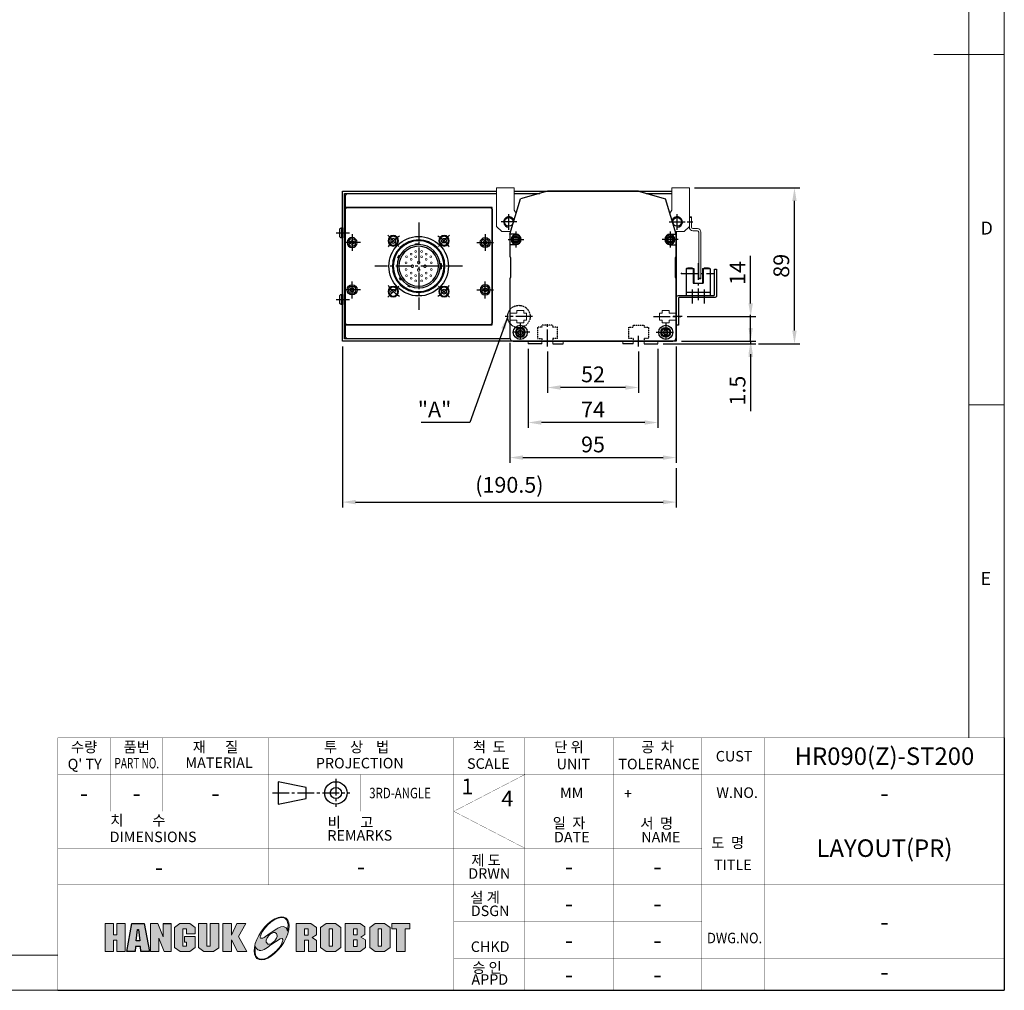
# Model space of a CAD drawing. Units: millimetres. Extents: x 10 to 4910, y 10 to 1638.
# Drawn here: x 4348 to 4910, y 10 to 564 of the extents above; entities that cross this region are included whole.
import ezdxf
from ezdxf.enums import TextEntityAlignment as Align

# ---------------------------------------------------------------- set-up
doc = ezdxf.new("R2010")
doc.units = ezdxf.units.MM
doc.header["$LTSCALE"] = 0.5
doc.header["$PDSIZE"] = -1
for name, pattern in [('CENTER2', [28.575, 19.05, -3.175, 3.175, -3.175]), ('HIDDEN', [0.375, 0.25, -0.125]), ('PHANTOM', [2.5, 1.25, -0.25, 0.25, -0.25, 0.25, -0.25])]:
    doc.linetypes.add(name, pattern=pattern)
for name, color, linetype in [('1', 3, 'CENTER2'), ('2', 5, 'HIDDEN'), ('3', 6, 'PHANTOM'), ('Layer 1', 7, 'Continuous'), ('RD', 1, 'Continuous'), ('표제란', 4, 'Continuous')]:
    doc.layers.add(name, color=color, linetype=linetype)
doc.styles.get("Standard").update_dxf_attribs({"font": 'romans.shx', "bigfont": 'whgtxt.shx'})
doc.dimstyles.new('A3', dxfattribs={"dimscale": 3, "dimtxt": 3, "dimasz": 2.5, "dimexe": 1, "dimexo": 1, "dimgap": 1, "dimtad": 1, "dimdec": 4, "dimdsep": 46, "dimtxsty": 'Standard', "dimcen": 0, "dimclrd": 4, "dimclre": 4, "dimclrt": 254, "dimazin": 2, "dimtfac": 1, "dimtdec": 4, "dimtmove": 0, "dimatfit": 3, "dimfxl": 1, "dimtolj": 1, "dimarcsym": 0})

# ---------------------------------------------------------------- blocks, each defined once
blk = doc.blocks.new('표제란2')
at = {"linetype": 'Continuous', "lineweight": 0}
for p, q in [((410, 20), (410, 297)), ((10, 20), (410, 20))]:
    blk.add_line(p, q, dxfattribs=at)
at = {"layer": '표제란', "linetype": 'Continuous', "lineweight": 0}
for p, q in [((405, 292), (405, 56)), ((410, 153.5), (400, 153.5)), ((405, 103.5), (410, 103.5)), ((15, 25), (275, 25))]:
    blk.add_line(p, q, dxfattribs=at)
at = {"layer": '표제란', "linetype": 'Continuous', "lineweight": 0, "attachment_point": 1}
for s, insert, char_height in [('D', (406.67, 129.67), 1.85), ('{\\fArial|b0|i0|c0|p32;E}', (406.67, 79.67), 1.8521)]:
    blk.add_mtext(s, dxfattribs=dict(at, insert=insert, char_height=char_height))
blk = doc.blocks.new('block 8')
at = {"layer": 'Layer 1', "lineweight": 0}
for points in [[(353.37, 441.04), (356.89, 443.2), (356.89, 449.37), (352.29, 452.74), (340.16, 452.74), (340.16, 429.35), (347.09, 429.35), (347.09, 438.78), (350.16, 438.78), (350.16, 429.35), (356.92, 429.35), (356.92, 438.64), (353.37, 441.04)], [(350.14, 443.06), (347.07, 443.06), (347.07, 448.29), (350.14, 448.29), (350.14, 443.06)]]:
    blk.add_lwpolyline(points, dxfattribs=at)
blk = doc.blocks.new('FGH3Y3')
h = blk.add_hatch(color=253)
edge = h.paths.add_edge_path(flags=16)
edge.add_spline(control_points=[(244.47, 15.5), (244.31, 14.64), (243.23, 13.77), (243.23, 13.77), (242.12, 12.71), (241.29, 12.86), (241.29, 12.86), (240.71, 12.89), (240.53, 13.48), (240.53, 13.48), (240.39, 13.92), (240.53, 14.7), (240.53, 14.7), (240.61, 14.21), (241.12, 14.14), (241.12, 14.14), (241.55, 13.97), (242.63, 14.85), (242.63, 14.85), (242.63, 14.85), (244.12, 15.82), (244.12, 15.82), (244.69, 16.01), (244.47, 15.5), (244.47, 15.5)], knot_values=[0, 0, 0, 0, 1, 1, 1, 2, 2, 2, 3, 3, 3, 4, 4, 4, 5, 5, 5, 6, 6, 6, 7, 7, 7, 8, 8, 8, 8], degree=3, periodic=0)
edge = h.paths.add_edge_path()
edge.add_spline(control_points=[(244.66, 19), (243.69, 19.27), (241.99, 18.08), (241, 16.32), (240.1, 14.71), (240.08, 13.06), (241.06, 12.79), (242.03, 12.52), (243.59, 13.61), (244.66, 15.31), (245.74, 17.02), (245.64, 18.73), (244.66, 19)], knot_values=[0, 0, 0, 0, 1, 1, 1, 2, 2, 2, 3, 3, 3, 4, 4, 4, 4], degree=3, periodic=0)
edge = h.paths.add_edge_path(flags=16)
edge.add_spline(control_points=[(245.15, 17.06), (245.16, 17.23), (244.99, 17.41), (244.99, 17.41), (244.52, 17.86), (243.77, 17.38), (243.77, 17.38), (243.63, 17.28), (241.68, 15.96), (241.68, 15.96), (241.68, 15.96), (241.18, 15.76), (241.2, 16.05), (241.2, 16.05), (241.33, 16.92), (242.36, 17.89), (242.36, 17.89), (243.51, 18.96), (244.32, 18.94), (244.32, 18.94), (245.24, 18.99), (245.26, 17.93), (245.26, 17.93), (245.27, 17.09), (245.19, 16.97), (245.19, 16.97), (245.13, 16.89), (245.15, 17.06)], knot_values=[0, 0, 0, 0, 1, 1, 1, 2, 2, 2, 3, 3, 3, 4, 4, 4, 5, 5, 5, 6, 6, 6, 7, 7, 7, 8, 8, 8, 9, 9, 9, 9], degree=3, periodic=0)
edge = h.paths.add_edge_path(flags=16)
edge.add_spline(control_points=[(242.2, 15.95), (242.2, 15.95), (242.44, 16.47), (243.05, 16.72), (243.05, 16.72), (243.65, 16.93), (243.67, 16.28), (243.67, 16.28), (243.72, 15.64), (242.85, 15.14), (242.85, 15.14), (242.29, 14.82), (242.12, 15.28), (242.12, 15.28), (241.96, 15.47), (242.2, 15.95)], knot_values=[0, 0, 0, 0, 1, 1, 1, 2, 2, 2, 3, 3, 3, 4, 4, 4, 5, 5, 5, 5], degree=3, periodic=0)
h = blk.add_hatch(color=142)
h.paths.add_polyline_path([(219.84, 15.62), (220.36, 15.62), (220.36, 13.98), (221.57, 13.98), (221.57, 18.06), (220.36, 18.06), (220.36, 16.42), (219.85, 16.42), (219.85, 18.06), (218.63, 18.06), (218.63, 13.98), (219.84, 13.98)])
h.paths.add_polyline_path([(221.77, 13.98), (222.99, 13.98), (223.07, 14.72), (223.78, 14.72), (223.85, 14), (225.07, 14), (224.31, 18.06), (222.52, 18.06)])
h.paths.add_polyline_path([(223.16, 15.52), (223.35, 17.2), (223.47, 17.2), (223.7, 15.52)], flags=16)
h.paths.add_polyline_path([(226.44, 15.91), (227.21, 13.99), (228.25, 13.99), (228.25, 18.06), (227.08, 18.06), (227.08, 16.1), (226.31, 18.06), (225.26, 18.07), (225.26, 13.98), (226.44, 13.98)])
h.paths.add_polyline_path([(229.94, 17.27), (230.49, 17.27), (230.49, 16.54), (231.74, 16.54), (231.74, 17.47), (230.95, 18.06), (229.51, 18.06), (228.73, 17.48), (228.73, 14.54), (229.55, 13.98), (230.94, 13.98), (231.75, 14.56), (231.75, 16.15), (230.18, 16.15), (230.18, 15.33), (230.48, 15.33), (230.48, 14.77), (229.94, 14.77)])
h.paths.add_polyline_path([(233.44, 18.06), (232.22, 18.06), (232.22, 14.57), (233, 13.98), (234.43, 13.98), (235.17, 14.53), (235.17, 18.06), (233.94, 18.06), (233.94, 14.76), (233.44, 14.76)])
h.paths.add_polyline_path([(235.79, 13.98), (237.01, 13.98), (237.01, 15.68), (237.9, 13.98), (239.26, 13.98), (238.04, 16.15), (239.11, 18.06), (237.8, 18.06), (237.01, 16.37), (237.01, 18.06), (235.79, 18.06)])
h = blk.add_hatch(color=232)
h.paths.add_polyline_path([(247.68, 15.62), (248.22, 15.62), (248.22, 13.97), (249.4, 13.97), (249.4, 15.59), (248.78, 16.02), (249.39, 16.39), (249.39, 17.47), (248.59, 18.06), (246.47, 18.06), (246.47, 13.97), (247.68, 13.97)])
h.paths.add_polyline_path([(247.67, 16.37), (247.67, 17.28), (248.21, 17.28), (248.21, 16.37)], flags=16)
h.paths.add_polyline_path([(250.01, 14.56), (250.79, 13.97), (252.16, 13.97), (252.97, 14.58), (252.97, 17.48), (252.15, 18.06), (250.79, 18.06), (250.01, 17.49)])
h.paths.add_polyline_path([(251.23, 17.28), (251.74, 17.28), (251.74, 14.75), (251.23, 14.75)], flags=16)
h.paths.add_polyline_path([(253.57, 13.97), (255.75, 13.97), (256.53, 14.55), (256.53, 15.67), (255.85, 16.08), (256.42, 16.46), (256.42, 17.55), (255.75, 18.06), (253.57, 18.06)])
h.paths.add_polyline_path([(254.81, 17.28), (255.32, 17.28), (255.32, 16.41), (254.81, 16.41)], flags=16)
h.paths.add_polyline_path([(254.81, 15.67), (255.32, 15.67), (255.32, 14.73), (254.81, 14.73)], flags=16)
h.paths.add_polyline_path([(257.94, 18.06), (257.15, 17.46), (257.15, 14.57), (257.94, 13.97), (259.29, 13.97), (260.13, 14.57), (260.13, 17.46), (259.29, 18.06)])
h.paths.add_polyline_path([(258.39, 17.28), (258.89, 17.28), (258.89, 14.76), (258.39, 14.76)], flags=16)
h.paths.add_polyline_path([(260.38, 18.06), (260.38, 17.29), (261.07, 17.29), (261.07, 13.97), (262.31, 13.97), (262.31, 17.29), (262.98, 17.29), (262.98, 18.06)])
for p, q in [((221.77, 13.98), (222.52, 18.06)), ((222.52, 18.06), (224.31, 18.06)), ((224.31, 18.06), (225.07, 14)), ((227.08, 18.06), (228.25, 18.06)), ((223.16, 15.52), (223.35, 17.2)), ((223.35, 17.2), (223.47, 17.2)), ((223.47, 17.2), (223.7, 15.52)), ((223.07, 14.72), (222.99, 13.98)), ((223.78, 14.72), (223.07, 14.72)), ((223.7, 15.52), (223.16, 15.52)), ((223.85, 14), (223.78, 14.72)), ((222.99, 13.98), (221.77, 13.98)), ((225.07, 14), (223.85, 14))]:
    blk.add_line(p, q)
at = {"layer": 'Layer 1', "lineweight": 0}
for p, q in [((250.79, 18.06), (250.01, 17.49)), ((250.01, 17.49), (250.01, 14.56)), ((252.15, 18.06), (250.79, 18.06)), ((251.23, 17.28), (251.74, 17.28)), ((251.23, 14.75), (251.23, 17.28)), ((251.74, 17.28), (251.74, 14.75)), ((252.97, 17.48), (252.15, 18.06)), ((252.97, 14.58), (252.97, 17.48)), ((248.22, 15.62), (248.22, 15.62)), ((248.22, 15.62), (248.22, 15.62)), ((250.01, 14.56), (250.79, 13.97)), ((251.74, 14.75), (251.23, 14.75)), ((252.16, 13.97), (252.97, 14.58)), ((250.79, 13.97), (252.16, 13.97))]:
    blk.add_line(p, q, dxfattribs=at)
for points in [[(218.63, 18.06), (218.63, 13.98), (219.84, 13.98), (219.84, 15.62), (220.36, 15.62), (220.36, 13.98), (221.57, 13.98), (221.57, 18.06), (220.36, 18.06), (220.36, 16.42), (219.85, 16.42), (219.85, 18.06), (218.63, 18.06)], [(227.08, 18.06), (227.08, 16.1), (226.31, 18.06), (225.26, 18.07), (225.26, 13.98), (226.44, 13.98), (226.44, 15.91), (227.21, 13.99), (228.25, 13.99), (228.25, 18.06)], [(229.51, 18.06), (228.73, 17.48), (228.73, 14.54), (229.55, 13.98), (230.94, 13.98), (231.75, 14.56), (231.75, 16.15), (230.18, 16.15), (230.18, 15.33), (230.48, 15.33), (230.48, 14.77), (229.94, 14.77), (229.94, 17.27), (230.49, 17.27), (230.49, 16.54), (231.74, 16.54), (231.74, 17.47), (230.95, 18.06), (229.51, 18.06)], [(232.22, 18.06), (232.22, 14.57), (233, 13.98), (234.43, 13.98), (235.17, 14.53), (235.17, 18.06), (233.94, 18.06), (233.94, 14.76), (233.44, 14.76), (233.44, 18.06), (232.22, 18.06)], [(235.79, 18.06), (235.79, 13.98), (237.01, 13.98), (237.01, 15.68), (237.9, 13.98), (239.26, 13.98), (238.04, 16.15), (239.11, 18.06), (237.8, 18.06), (237.01, 16.37), (237.01, 18.06), (235.79, 18.06)], [(255.85, 16.08), (256.42, 16.46), (256.42, 17.55), (255.75, 18.06), (253.57, 18.06), (253.57, 13.97), (255.75, 13.97), (256.53, 14.55), (256.53, 15.67), (255.85, 16.08)], [(254.81, 17.28), (255.32, 17.28), (255.32, 16.41), (254.81, 16.41), (254.81, 17.28)], [(259.29, 18.06), (257.94, 18.06), (257.15, 17.46), (257.15, 14.57), (257.94, 13.97), (259.29, 13.97), (260.13, 14.57), (260.13, 17.46), (259.29, 18.06)], [(258.89, 14.76), (258.39, 14.76), (258.39, 17.28), (258.89, 17.28), (258.89, 14.76)], [(262.98, 18.06), (262.98, 17.29), (262.31, 17.29), (262.31, 13.97), (261.07, 13.97), (261.07, 17.29), (260.38, 17.29), (260.38, 18.06), (262.98, 18.06)], [(255.32, 14.73), (254.81, 14.73), (254.81, 15.67), (255.32, 15.67), (255.32, 14.73)]]:
    blk.add_lwpolyline(points, dxfattribs=at)
for points, knots in [([(244.66, 19), (243.69, 19.27), (241.99, 18.08), (241, 16.32), (240.1, 14.71), (240.08, 13.06), (241.06, 12.79), (242.03, 12.52), (243.59, 13.61), (244.66, 15.31), (245.74, 17.02), (245.64, 18.73), (244.66, 19)], [0, 0, 0, 0, 1, 1, 1, 2, 2, 2, 3, 3, 3, 4, 4, 4, 4]), ([(245.15, 17.06), (245.16, 17.23), (244.99, 17.41), (244.99, 17.41), (244.52, 17.86), (243.77, 17.38), (243.77, 17.38), (243.63, 17.28), (241.68, 15.96), (241.68, 15.96), (241.68, 15.96), (241.18, 15.76), (241.2, 16.05), (241.2, 16.05), (241.33, 16.92), (242.36, 17.89), (242.36, 17.89), (243.51, 18.96), (244.32, 18.94), (244.32, 18.94), (245.24, 18.99), (245.26, 17.93), (245.26, 17.93), (245.27, 17.09), (245.19, 16.97), (245.19, 16.97), (245.13, 16.89), (245.15, 17.06)], [0, 0, 0, 0, 1, 1, 1, 2, 2, 2, 3, 3, 3, 4, 4, 4, 5, 5, 5, 6, 6, 6, 7, 7, 7, 8, 8, 8, 9, 9, 9, 9]), ([(244.47, 15.5), (244.31, 14.64), (243.23, 13.77), (243.23, 13.77), (242.12, 12.71), (241.29, 12.86), (241.29, 12.86), (240.71, 12.89), (240.53, 13.48), (240.53, 13.48), (240.39, 13.92), (240.53, 14.7), (240.53, 14.7), (240.61, 14.21), (241.12, 14.14), (241.12, 14.14), (241.55, 13.97), (242.63, 14.85), (242.63, 14.85), (242.63, 14.85), (244.12, 15.82), (244.12, 15.82), (244.69, 16.01), (244.47, 15.5), (244.47, 15.5)], [0, 0, 0, 0, 1, 1, 1, 2, 2, 2, 3, 3, 3, 4, 4, 4, 5, 5, 5, 6, 6, 6, 7, 7, 7, 8, 8, 8, 8]), ([(242.2, 15.95), (242.2, 15.95), (242.44, 16.47), (243.05, 16.72), (243.05, 16.72), (243.65, 16.93), (243.67, 16.28), (243.67, 16.28), (243.72, 15.64), (242.85, 15.14), (242.85, 15.14), (242.29, 14.82), (242.12, 15.28), (242.12, 15.28), (241.96, 15.47), (242.2, 15.95)], [0, 0, 0, 0, 1, 1, 1, 2, 2, 2, 3, 3, 3, 4, 4, 4, 5, 5, 5, 5])]:
    blk.add_open_spline(points, degree=3, knots=knots, dxfattribs=at)
at = {"layer": 'Layer 1', "xscale": 0.1750000000000114, "yscale": 0.1750000000000114, "zscale": 0.1750000000000114}
blk.add_blockref('block 8', (186.94, -61.17), dxfattribs=at)
blk = doc.blocks.new('ccvvwerw')
blk.add_lwpolyline([(-139.09, -3143.03), (-139.09, -3210.03), (-55.09, -3210.03), (-55.09, -3143.03)], close=True)
blk = doc.blocks.new('A$C4C68642E')
at = {"layer": '2', "linetype": 'Continuous', "lineweight": 15}
for p, q in [((0, 11.5), (0, 3.5)), ((3, 11.5), (0, 11.5)), ((3, 14.5), (3, 11.5)), ((11, 14.5), (3, 14.5)), ((11, 11.5), (11, 14.5)), ((18, 11.5), (11, 11.5)), ((19, 12.5), (18, 11.5)), ((19, 15), (19, 12.5)), ((0, 3.5), (3, 3.5)), ((3, 3.5), (3, 0.5)), ((3, 0.5), (11, 0.5)), ((11, 3.5), (18, 3.5)), ((11, 0.5), (11, 3.5)), ((18, 3.5), (19, 2.5)), ((19, 2.5), (19, 0))]:
    blk.add_line(p, q, dxfattribs=at)
blk = doc.blocks.new('*D174')
at = {"color": 4, "lineweight": -2, "transparency": 16777216}
for p, q in [((4733.44, 467.96), (4793.4, 467.96)), ((4790.4, 386.46), (4790.4, 460.46)), ((4769.9, 378.96), (4793.4, 378.96))]:
    blk.add_line(p, q, dxfattribs=at)
at = {"color": 4, "transparency": 16777216}
for points in [[(4789.15, 460.46), (4791.65, 460.46), (4790.4, 467.96)], [(4789.15, 386.46), (4791.65, 386.46), (4790.4, 378.96)]]:
    blk.add_solid(points, dxfattribs=at)
at = {"layer": 'Defpoints', "color": 0, "transparency": 16777216}
for p in [(4730.44, 467.96), (4790.4, 467.96), (4766.9, 378.96)]:
    blk.add_point(p, dxfattribs=at)
at = {"color": 254, "transparency": 16777216, "insert": (4782.9, 423.46), "char_height": 9, "attachment_point": 5, "rotation": 90}
blk.add_mtext('\\A1;89', dxfattribs=at)
blk = doc.blocks.new('*D175')
at = {"color": 4, "lineweight": -2, "transparency": 16777216}
for p, q in [((4765.4, 387.96), (4765.4, 395.46)), ((4715.44, 378.96), (4768.4, 378.96)), ((4725.94, 380.46), (4768.4, 380.46)), ((4765.4, 380.46), (4765.4, 378.96)), ((4765.4, 371.46), (4765.4, 340.39))]:
    blk.add_line(p, q, dxfattribs=at)
at = {"color": 4, "transparency": 16777216}
for points in [[(4764.15, 387.96), (4766.65, 387.96), (4765.4, 380.46)], [(4764.15, 371.46), (4766.65, 371.46), (4765.4, 378.96)]]:
    blk.add_solid(points, dxfattribs=at)
at = {"layer": 'Defpoints', "color": 0, "transparency": 16777216}
for p in [(4712.44, 378.96), (4722.94, 380.46), (4765.4, 380.46)]:
    blk.add_point(p, dxfattribs=at)
at = {"color": 254, "transparency": 16777216, "insert": (4757.9, 352.17), "char_height": 9, "attachment_point": 5, "rotation": 90}
blk.add_mtext('\\A1;1.5', dxfattribs=at)
blk = doc.blocks.new('*D176')
at = {"color": 4, "lineweight": -2, "transparency": 16777216}
for p, q in [((4627.94, 379.46), (4627.94, 310.96)), ((4722.94, 377.46), (4722.94, 310.96)), ((4635.44, 313.96), (4715.44, 313.96))]:
    blk.add_line(p, q, dxfattribs=at)
at = {"color": 4, "transparency": 16777216}
for points in [[(4635.44, 315.21), (4635.44, 312.71), (4627.94, 313.96)], [(4715.44, 315.21), (4715.44, 312.71), (4722.94, 313.96)]]:
    blk.add_solid(points, dxfattribs=at)
at = {"layer": 'Defpoints', "color": 0, "transparency": 16777216}
for p in [(4627.94, 382.46), (4722.94, 380.46), (4722.94, 313.96)]:
    blk.add_point(p, dxfattribs=at)
at = {"color": 254, "transparency": 16777216, "insert": (4675.44, 321.46), "char_height": 9, "attachment_point": 5}
blk.add_mtext('\\A1;95', dxfattribs=at)
blk = doc.blocks.new('*D177')
at = {"color": 4, "lineweight": -2, "transparency": 16777216}
for p, q in [((4638.44, 375.96), (4638.44, 330.96)), ((4712.44, 375.96), (4712.44, 330.96)), ((4704.94, 333.96), (4645.94, 333.96))]:
    blk.add_line(p, q, dxfattribs=at)
at = {"color": 4, "transparency": 16777216}
for points in [[(4645.94, 335.21), (4645.94, 332.71), (4638.44, 333.96)], [(4704.94, 335.21), (4704.94, 332.71), (4712.44, 333.96)]]:
    blk.add_solid(points, dxfattribs=at)
at = {"layer": 'Defpoints', "color": 0, "transparency": 16777216}
for p in [(4638.44, 378.96), (4712.44, 378.96), (4638.44, 333.96)]:
    blk.add_point(p, dxfattribs=at)
at = {"color": 254, "transparency": 16777216, "insert": (4675.44, 341.46), "char_height": 9, "attachment_point": 5}
blk.add_mtext('\\A1;74', dxfattribs=at)
blk = doc.blocks.new('*D178')
at = {"color": 4, "lineweight": -2, "transparency": 16777216}
for p, q in [((4649.44, 374.46), (4649.44, 350.96)), ((4701.44, 374.46), (4701.44, 350.96)), ((4693.94, 353.96), (4656.94, 353.96))]:
    blk.add_line(p, q, dxfattribs=at)
at = {"color": 4, "transparency": 16777216}
for points in [[(4656.94, 355.21), (4656.94, 352.71), (4649.44, 353.96)], [(4693.94, 355.21), (4693.94, 352.71), (4701.44, 353.96)]]:
    blk.add_solid(points, dxfattribs=at)
at = {"layer": 'Defpoints', "color": 0, "transparency": 16777216}
for p in [(4649.44, 377.46), (4701.44, 377.46), (4649.44, 353.96)]:
    blk.add_point(p, dxfattribs=at)
at = {"color": 254, "transparency": 16777216, "insert": (4675.44, 361.46), "char_height": 9, "attachment_point": 5}
blk.add_mtext('\\A1;52', dxfattribs=at)
blk = doc.blocks.new('FFFBB')
for p, q in [((1556.07, 2404.52), (1555.35, 2403.27)), ((1555.35, 2403.27), (1556.07, 2402.02)), ((1557.52, 2404.52), (1556.07, 2404.52)), ((1556.07, 2402.02), (1557.52, 2402.02)), ((1558.24, 2403.27), (1557.52, 2404.52)), ((1557.52, 2402.02), (1558.24, 2403.27))]:
    blk.add_line(p, q)
for radius in [2.75, 2.55]:
    blk.add_circle((1556.79, 2403.27), radius)
blk = doc.blocks.new('asdfsdfw')
at = {"color": 9}
for p, q in [((371.66, 480.97), (371.71, 481.49)), ((373.2, 481.36), (371.71, 481.49)), ((373.16, 480.84), (373.2, 481.36)), ((382.19, 474.52), (382.67, 474.74)), ((383.3, 473.38), (382.67, 474.74)), ((382.83, 473.16), (383.3, 473.38)), ((358.49, 470.13), (358.49, 467.13)), ((359.08, 470.13), (358.49, 470.13)), ((359.08, 467.13), (358.49, 467.13)), ((381, 460.94), (381.43, 460.64)), ((381.43, 460.64), (382.29, 461.87)), ((381.86, 462.17), (382.29, 461.87)), ((375.87, 457.14), (376.09, 456.66)), ((376.09, 456.66), (377.45, 457.3)), ((377.23, 457.77), (377.45, 457.3))]:
    blk.add_line(p, q, dxfattribs=at)
for points, const_width in [([(369.64, 477.55, -1), (369.64, 476.5, -1)], 0.35), ([(373.04, 477.55, -1), (373.04, 476.5, -1)], 0.35), ([(364.44, 474.55, -1), (364.44, 473.5, -1)], 0.35), ([(367.04, 475, 1), (367.04, 476.05, 1)], 0.35), ([(367.04, 472, 1), (367.04, 473.05, 1)], 0.35), ([(369.64, 474.55, -1), (369.64, 473.5, -1)], 0.35), ([(373.04, 474.55, -1), (373.04, 473.5, -1)], 0.35), ([(375.64, 475, -1), (375.64, 476.05, -1)], 0.35), ([(375.64, 472, -1), (375.64, 473.05, -1)], 0.35), ([(378.24, 474.55, -1), (378.24, 473.5, -1)], 0.35), ([(364.14, 470, 1), (364.14, 471.05, 1)], 0.35), ([(364.14, 467.25, -1), (364.14, 466.2, -1)], 0.35), ([(367.74, 469.38, -1), (367.74, 467.88, -1)], 0.5), ([(371.34, 471.48, -1), (371.34, 469.98, -1)], 0.5), ([(371.34, 467.28, -1), (371.34, 465.78, -1)], 0.5), ([(374.94, 469.38, -1), (374.94, 467.88, -1)], 0.5), ([(378.54, 470, -1), (378.54, 471.05, -1)], 0.35), ([(378.54, 467.25, 1), (378.54, 466.2, 1)], 0.35), ([(364.44, 463.75, -1), (364.44, 462.7, -1)], 0.35), ([(367.04, 465.25, -1), (367.04, 464.2, -1)], 0.35), ([(367.04, 462.25, -1), (367.04, 461.2, -1)], 0.35), ([(369.64, 463.75, -1), (369.64, 462.7, -1)], 0.35), ([(369.64, 460.75, -1), (369.64, 459.7, -1)], 0.35), ([(373.04, 463.75, -1), (373.04, 462.7, -1)], 0.35), ([(373.04, 460.75, -1), (373.04, 459.7, -1)], 0.35), ([(375.64, 465.25, 1), (375.64, 464.2, 1)], 0.35), ([(375.64, 462.25, 1), (375.64, 461.2, 1)], 0.35), ([(378.24, 463.75, -1), (378.24, 462.7, -1)], 0.35)]:
    blk.add_lwpolyline(points, format="xyb", close=True, dxfattribs=dict(at, const_width=const_width))
for radius in [15, 14.5, 12.35, 11.35]:
    blk.add_circle((371.34, 468.63), radius, dxfattribs=at)
for start, end in [(0, 180), (180, 0)]:
    blk.add_arc((371.34, 468.63), 17, start, end)
blk = doc.blocks.new('A$C4D2B108A')
for p, q in [((9.78, 40.75), (9.06, 39.5)), ((9.06, 39.5), (9.78, 38.25)), ((11.23, 40.75), (9.78, 40.75)), ((11.95, 39.5), (11.23, 40.75)), ((11.23, 38.25), (11.95, 39.5)), ((39.5, 40.94), (38.25, 40.22)), ((38.25, 40.22), (38.25, 38.77)), ((40.75, 40.22), (39.5, 40.94)), ((40.75, 38.77), (40.75, 40.22)), ((9.78, 38.25), (11.23, 38.25)), ((38.25, 38.77), (39.5, 38.05)), ((39.5, 38.05), (40.75, 38.77)), ((10.5, 11.95), (9.25, 11.23)), ((11.75, 11.23), (10.5, 11.95)), ((38.77, 11.75), (38.05, 10.5)), ((40.22, 11.75), (38.77, 11.75)), ((40.94, 10.5), (40.22, 11.75)), ((9.25, 11.23), (9.25, 9.78)), ((9.25, 9.78), (10.5, 9.06)), ((10.5, 9.06), (11.75, 9.78)), ((11.75, 9.78), (11.75, 11.23)), ((40.22, 9.25), (40.94, 10.5))]:
    blk.add_line(p, q)
for centre, radius in [((10.5, 39.5), 3), ((10.5, 39.5), 2.75), ((10.5, 39.5), 2.55), ((39.5, 39.5), 3), ((39.5, 39.5), 2.75), ((39.5, 39.5), 2.55), ((10.5, 10.5), 3), ((10.5, 10.5), 2.75), ((10.5, 10.5), 2.55), ((39.5, 10.5), 3), ((39.5, 10.5), 2.75), ((39.5, 10.5), 2.55)]:
    blk.add_circle(centre, radius)
at = {"layer": '1'}
for p, q in [((25, 50), (25, 0)), ((13.69, 36.31), (7.32, 42.68)), ((36.31, 36.31), (42.68, 42.68)), ((0, 25), (50, 25)), ((13.69, 13.69), (7.32, 7.32)), ((36.31, 13.69), (42.68, 7.32))]:
    blk.add_line(p, q, dxfattribs=at)
for start, end in [(122.3975, 147.6025), (32.3975, 57.6025), (212.3975, 237.6025), (302.3975, 327.6025)]:
    blk.add_arc((25, 25), 20.5, start, end, dxfattribs=at)
blk.add_blockref('asdfsdfw', (-346.34, -443.63))
blk = doc.blocks.new('A$C16C33019')
for p, q in [((4.85, 6), (3.85, 5.43)), ((5.85, 5.43), (4.85, 6)), ((3.85, 5.43), (3.85, 4.27)), ((3.85, 4.27), (4.85, 3.7)), ((4.85, 3.7), (5.85, 4.27)), ((5.85, 4.27), (5.85, 5.43))]:
    blk.add_line(p, q)
for radius in [2.85, 2.11]:
    blk.add_circle((4.85, 4.85), radius)
at = {"layer": '1'}
for p, q in [((4.85, 9.7), (4.85, 0)), ((0, 4.85), (9.7, 4.85))]:
    blk.add_line(p, q, dxfattribs=at)
blk = doc.blocks.new('*D179')
at = {"color": 4, "lineweight": -2, "transparency": 16777216}
for p, q in [((4765.4, 401.96), (4765.4, 429.17)), ((4729.22, 394.46), (4768.4, 394.46)), ((4765.4, 380.46), (4765.4, 394.46)), ((4725.94, 380.46), (4768.4, 380.46)), ((4765.4, 372.96), (4765.4, 365.46))]:
    blk.add_line(p, q, dxfattribs=at)
at = {"color": 4, "transparency": 16777216}
for points in [[(4764.15, 401.96), (4766.65, 401.96), (4765.4, 394.46)], [(4764.15, 372.96), (4766.65, 372.96), (4765.4, 380.46)]]:
    blk.add_solid(points, dxfattribs=at)
at = {"layer": 'Defpoints', "color": 0, "transparency": 16777216}
for p in [(4726.22, 394.46), (4765.4, 394.46), (4722.94, 380.46)]:
    blk.add_point(p, dxfattribs=at)
at = {"color": 254, "transparency": 16777216, "insert": (4757.9, 419.31), "char_height": 9, "attachment_point": 5, "rotation": 90}
blk.add_mtext('\\A1;14', dxfattribs=at)
blk = doc.blocks.new('*D180')
at = {"color": 4, "lineweight": -2, "transparency": 16777216}
for p, q in [((4532.44, 377.46), (4532.44, 285.54)), ((4722.94, 307.96), (4722.94, 285.54)), ((4539.94, 288.54), (4715.44, 288.54))]:
    blk.add_line(p, q, dxfattribs=at)
at = {"color": 4, "transparency": 16777216}
for points in [[(4539.94, 289.79), (4539.94, 287.29), (4532.44, 288.54)], [(4715.44, 289.79), (4715.44, 287.29), (4722.94, 288.54)]]:
    blk.add_solid(points, dxfattribs=at)
at = {"layer": 'Defpoints', "color": 0, "transparency": 16777216}
for p in [(4532.44, 380.46), (4722.94, 310.96), (4722.94, 288.54)]:
    blk.add_point(p, dxfattribs=at)
at = {"color": 254, "transparency": 16777216, "insert": (4627.69, 298.39), "char_height": 9, "attachment_point": 5}
blk.add_mtext('\\A1;(190.5)', dxfattribs=at)
blk = doc.blocks.new('vxvwew12qwe')
blk.add_line((-973.53, 386.21), (-972.33, 386.21))
blk.add_lwpolyline([(-995.33, 418.21), (-995.33, 403.21, 0.414214), (-994.13, 402.01), (-974.03, 402.01, -0.414214), (-973.53, 401.51), (-973.53, 386.21), (-972.33, 386.21), (-972.33, 402.01, 0.414214), (-973.53, 403.21), (-993.63, 403.21, -0.414214), (-994.13, 403.71), (-994.13, 418.21), (-995.33, 418.21)], format="xyb")
at = {"layer": '1'}
for p, q in [((-988.33, 406.59), (-988.33, 398.72)), ((-981.33, 406.59), (-981.33, 398.72)), ((-975.62, 391.21), (-970.52, 391.21))]:
    blk.add_line(p, q, dxfattribs=at)
blk = doc.blocks.new('DGSE')
for p, q in [((1569.1, 445.27), (1569.1, 430.07)), ((1569.4, 445.57), (1573.4, 445.57)), ((1570.05, 445.87), (1570.05, 445.57)), ((1570.05, 445.87), (1572.45, 445.87)), ((1572.45, 445.87), (1572.45, 445.57)), ((1573.1, 445.57), (1573.1, 437.07)), ((1573.4, 445.57), (1573.4, 437.07)), ((1578.4, 445.57), (1582.4, 445.57)), ((1578.4, 445.57), (1578.4, 437.07)), ((1578.7, 445.57), (1578.7, 437.07)), ((1579.35, 445.87), (1579.35, 445.57)), ((1579.35, 445.87), (1581.75, 445.87)), ((1581.75, 445.87), (1581.75, 445.57)), ((1582.7, 445.27), (1582.7, 430.07)), ((1573.1, 437.07), (1578.7, 437.07)), ((1575.9, 437.27), (1575.9, 436.27)), ((1569.1, 432.07), (1582.7, 432.07)), ((1569.1, 430.07), (1582.7, 430.07))]:
    blk.add_line(p, q)
for centre, start, end in [((1569.4, 445.27), 90, 180), ((1582.4, 445.27), 0, 90)]:
    blk.add_arc(centre, 0.3, start, end)
blk.add_point((1569.4, 445.57))
at = {"layer": '1'}
for p, q in [((1575.9, 448.47), (1575.9, 427.47)), ((1566.4, 442.67), (1585.4, 442.67))]:
    blk.add_line(p, q, dxfattribs=at)
blk.add_point((1566.4, 442.67), dxfattribs=at)
at = {"xscale": -1}
blk.add_blockref('vxvwew12qwe', (591.06, 26.86), dxfattribs=at)

msp = doc.modelspace()

# ---------------------------------------------------------------- linework, layer by layer
at = {"color": 7, "linetype": 'Continuous', "lineweight": 15}
for p, q in [((4620.43596, 445.95685), (4620.43596, 467.95685)), ((4620.43596, 467.95685), (4630.43596, 467.95685)), ((4630.43596, 467.95685), (4630.43596, 455.95685)), ((4720.43597, 455.95685), (4720.43597, 467.95685)), ((4720.43597, 467.95685), (4730.43597, 467.95685)), ((4730.43597, 467.95685), (4730.43597, 445.95685)), ((4649.43596, 465.95685), (4649.43544, 465.9567)), ((4731.63597, 451.45685), (4730.43597, 451.45685)), ((4730.43597, 451.45685), (4730.43597, 445.39345)), ((4731.63597, 450.95685), (4730.43597, 450.95685)), ((4731.63597, 451.45685), (4731.63597, 445.39345)), ((4623.43596, 442.95685), (4620.43596, 445.95685)), ((4730.43597, 445.95685), (4727.43597, 442.95685)), ((4732.37257, 444.65685), (4734.99937, 444.65685)), ((4628.41382, 442.95685), (4623.43596, 442.95685)), ((4727.43597, 442.95685), (4722.45812, 442.95685)), ((4732.37257, 443.45685), (4734.99937, 443.45685)), ((4735.73597, 415.95685), (4735.73597, 442.72025)), ((4736.93597, 415.95685), (4736.93597, 442.72025)), ((4735.73597, 416.45685), (4736.93597, 416.45685)), ((4735.73597, 415.95685), (4736.93597, 415.95685)), ((4638.43597, 378.95685), (4638.43597, 380.45685)), ((4646.28597, 380.45685), (4646.28597, 378.95685)), ((4652.58597, 378.95685), (4652.58597, 380.45685)), ((4658.43597, 380.45685), (4658.43597, 378.95685)), ((4692.43597, 378.95685), (4692.43597, 380.45685)), ((4698.28597, 380.45685), (4698.28597, 378.95685)), ((4704.58597, 378.95685), (4704.58597, 380.45685)), ((4712.43597, 380.45685), (4712.43597, 378.95685))]:
    msp.add_line(p, q, dxfattribs=at)
for p, q in [((4533.63595, 464.75685), (4620.43596, 464.75685)), ((4533.63595, 381.65685), (4533.63595, 464.75685)), ((4533.93594, 463.45685), (4534.93594, 464.45685)), ((4533.93594, 463.45685), (4533.93594, 382.95684)), ((4620.43596, 464.45685), (4534.93594, 464.45685)), ((4627.93596, 441.45685), (4634.1285, 461.71171)), ((4630.43596, 464.75685), (4645.01528, 464.75685)), ((4643.9101, 464.45685), (4630.43596, 464.45685)), ((4649.43597, 465.95685), (4634.1285, 461.71171)), ((4701.43597, 465.95685), (4649.43597, 465.95685)), ((4701.43597, 465.95685), (4716.74344, 461.71171)), ((4705.85666, 464.75685), (4720.43597, 464.75685)), ((4720.43597, 464.45685), (4706.96184, 464.45685)), ((4722.93598, 441.45685), (4716.74344, 461.71171)), ((4530.78594, 444.31692), (4530.78594, 440.09677)), ((4532.08594, 439.35685), (4532.08594, 445.05685)), ((4532.08594, 445.05685), (4532.43594, 445.05685)), ((4532.43594, 445.05685), (4532.43594, 439.35685)), ((4532.43594, 439.35685), (4532.08594, 439.35685)), ((4627.93596, 441.45685), (4627.93596, 428.95685)), ((4631.43596, 441.45685), (4627.93596, 441.45685)), ((4719.43598, 441.45685), (4722.93598, 441.45685)), ((4722.93598, 428.95685), (4722.93598, 441.45685)), ((4631.43596, 435.45685), (4627.93596, 435.45685)), ((4719.43598, 435.45685), (4722.93598, 435.45685)), ((4627.93596, 428.95685), (4628.43596, 427.95685)), ((4628.43596, 427.95685), (4628.43596, 416.95685)), ((4722.43598, 427.95685), (4722.93598, 428.95685)), ((4722.43598, 416.95685), (4722.43598, 427.95685)), ((4628.43596, 416.95685), (4627.93596, 415.95685)), ((4627.93596, 415.95685), (4627.93596, 382.45684)), ((4722.93598, 415.95685), (4722.43598, 416.95685)), ((4722.93598, 382.45684), (4722.93598, 415.95685)), ((4530.78594, 406.31691), (4530.78594, 402.09677)), ((4532.08594, 401.35684), (4532.08594, 407.05684)), ((4532.08594, 407.05684), (4532.43594, 407.05684)), ((4532.43594, 407.05684), (4532.43594, 401.35684)), ((4532.43594, 401.35684), (4532.08594, 401.35684)), ((4533.93594, 382.95684), (4534.93594, 381.95684)), ((4628.10293, 381.65685), (4533.63595, 381.65685)), ((4534.93594, 381.95684), (4627.99947, 381.95684)), ((4629.93596, 380.45684), (4720.93598, 380.45684)), ((4646.28597, 378.95685), (4638.43597, 378.95685)), ((4652.58598, 378.95685), (4658.43597, 378.95685)), ((4698.28597, 378.95685), (4692.43597, 378.95685)), ((4704.58597, 378.95685), (4712.43597, 378.95685)), ((4910, 154), (4910, 10)), ((4370, 10), (4910, 10))]:
    msp.add_line(p, q)
for points in [[(4722.93595, 442.95685), (4722.93595, 380.45685), (4532.43595, 380.45685), (4532.43595, 465.95685), (4620.43596, 465.95685)], [(4630.43596, 465.95685), (4720.43597, 465.95685)]]:
    msp.add_lwpolyline(points)
at = {"color": 7, "linetype": 'Continuous', "lineweight": 15, "flags": 128}
msp.add_lwpolyline([(4649.43597, 465.95685), (4649.43597, 465.95685)], dxfattribs=at)
msp.add_lwpolyline([(4617.93596, 455.70685), (4617.93596, 390.70685), (4616.93596, 389.70685), (4534.93596, 389.70685), (4533.93596, 390.70685), (4533.93596, 455.70685), (4534.93596, 456.70685), (4616.93596, 456.70685)], close=True)
at = {"const_width": 0.3}
for points in [[(4370, 154), (4370, 10)], [(4370, 154), (4910, 154)]]:
    msp.add_lwpolyline(points, dxfattribs=at)
for centre, radius in [((4627.43596, 448.45685), 2.45873), ((4723.43596, 448.45685), 2.45873), ((4631.43596, 438.45685), 1.9), ((4719.43598, 438.45685), 1.9), ((4719.43598, 438.45685), 1.9), ((4633.93596, 385.45685), 4), ((4716.93598, 385.45685), 4), ((4633.93596, 385.45685), 2.25), ((4716.93598, 385.45685), 2.25)]:
    msp.add_circle(centre, radius)
at = {"color": 7, "linetype": 'Continuous', "lineweight": 15}
for centre, radius, start, end in [((4633.43595, 455.95685), 3, 179.9999973, 233.1830804), ((4717.43597, 455.95685), 3, 306.8730466, 359.9999966), ((4732.37257, 445.39345), 1.9366, 180, 270), ((4732.37257, 445.39345), 0.7366, 180, 270), ((4734.99937, 442.72025), 1.9366, 0, 90), ((4734.99937, 442.72025), 0.7366, 0, 90)]:
    msp.add_arc(centre, radius, start, end, dxfattribs=at)
for centre, radius, start, end in [((4532.84752, 442.20685), 2.95, 104.9610178, 134.3339922), ((4532.84752, 442.20685), 2.95, 225.6660078, 255.0389822), ((4631.43596, 438.45685), 3, 270, 90), ((4719.43598, 438.45685), 3, 90, 270), ((4532.84752, 404.20684), 2.95, 104.9610178, 134.3339922), ((4532.84752, 404.20684), 2.95, 225.6660078, 255.0389822), ((4629.93596, 382.45684), 2, 180, 270), ((4720.93598, 382.45684), 2, 270, 0)]:
    msp.add_arc(centre, radius, start, end)
for points in [[(4649.43597, 465.95685), (4659.45516, 465.95685)], [(4691.41678, 465.95685), (4701.43597, 465.95685)], [(4627.93596, 381.95685), (4627.93845, 381.95171)]]:
    msp.add_open_spline(points, degree=1, dxfattribs=at)
at = {"layer": '1'}
for p, q in [((4627.43596, 443.95685), (4627.43596, 452.95685)), ((4723.43596, 443.95685), (4723.43596, 452.95685)), ((4631.93596, 448.45685), (4622.93596, 448.45685)), ((4718.93596, 448.45685), (4727.93596, 448.45685)), ((4729.24339, 448.45685), (4732.44339, 448.45685)), ((4528.78594, 442.20685), (4536.43594, 442.20685)), ((4537.93596, 440.20685), (4537.93596, 433.20685)), ((4626.93596, 438.45685), (4635.93596, 438.45685)), ((4631.43596, 442.95685), (4631.43596, 433.95685)), ((4723.93598, 438.45685), (4714.93598, 438.45685)), ((4719.43598, 442.95685), (4719.43598, 433.95685)), ((4541.43596, 436.70685), (4534.43596, 436.70685)), ((4537.93596, 406.20685), (4537.93596, 413.20685)), ((4541.43596, 409.70685), (4534.43596, 409.70685)), ((4528.78594, 404.20684), (4536.43594, 404.20684)), ((4640.94618, 394.45685), (4625.22897, 394.45685)), ((4709.92576, 394.45685), (4725.64298, 394.45685)), ((4633.93596, 390.95685), (4633.93596, 379.95685)), ((4649.43596, 377.45685), (4649.43596, 391.64192)), ((4716.93598, 390.95685), (4716.93598, 379.95685)), ((4639.43596, 385.45685), (4628.43596, 385.45685)), ((4649.43597, 377.45685), (4649.43597, 383.45685)), ((4701.43597, 377.45685), (4701.43597, 383.45685)), ((4711.43598, 385.45685), (4722.43598, 385.45685)), ((4528.71392, 130.5), (4528.71392, 114.5)), ((4492.46759, 122.5), (4536.71392, 122.5))]:
    msp.add_line(p, q, dxfattribs=at)
at = {"layer": '2'}
for p, q in [((4643.78596, 388.45684), (4643.78596, 381.95685)), ((4646.28596, 388.45684), (4643.78596, 388.45684)), ((4646.28596, 389.45685), (4646.28596, 388.45684)), ((4652.58596, 389.45685), (4646.28596, 389.45685)), ((4652.58596, 388.45684), (4652.58596, 389.45685)), ((4655.08596, 388.45684), (4652.58596, 388.45684)), ((4655.08596, 381.95685), (4655.08596, 388.45684)), ((4695.78595, 388.45684), (4698.28595, 388.45684)), ((4695.78595, 381.95685), (4695.78595, 388.45684)), ((4698.28595, 389.45685), (4704.58595, 389.45685)), ((4698.28595, 388.45684), (4698.28595, 389.45685)), ((4704.58595, 389.45685), (4704.58595, 388.45684)), ((4704.58595, 388.45684), (4707.08595, 388.45684)), ((4707.08595, 388.45684), (4707.08595, 381.95685)), ((4643.78596, 381.95685), (4646.28596, 381.95685)), ((4646.28596, 381.95685), (4646.28594, 380.45685)), ((4652.58596, 381.95685), (4652.58594, 380.45685)), ((4655.08596, 381.95685), (4652.58596, 381.95685)), ((4698.28595, 381.95685), (4695.78595, 381.95685)), ((4698.28595, 381.95685), (4698.28597, 380.45685)), ((4707.08595, 381.95685), (4704.58595, 381.95685)), ((4704.58595, 381.95685), (4704.58597, 380.45685))]:
    msp.add_line(p, q, dxfattribs=at)
at = {"layer": '3'}
msp.add_circle((4633.14934, 394.45685), 6.41726, dxfattribs=at)
at = {"layer": 'RD'}
for centre, start, end in [((4627.43596, 448.45685), 15.6923319, 270), ((4723.43596, 448.45685), 270, 164.3076681)]:
    msp.add_arc(centre, 3, start, end, dxfattribs=at)
at = {"layer": '표제란'}
for p, q in [((4511.66759, 125.7), (4495.66759, 128.9)), ((4495.66759, 128.9), (4495.66759, 116.1)), ((4511.66759, 119.3), (4511.66759, 125.7)), ((4495.66759, 116.1), (4511.66759, 119.3))]:
    msp.add_line(p, q, dxfattribs=at)
at = {"layer": '표제란', "const_width": 0.15}
for points in [[(4400, 154), (4400, 112)], [(4430, 154), (4430, 112)], [(4490, 154), (4490, 70)], [(4596, 154), (4596, 10)], [(4636.5, 154), (4636.5, 10)], [(4687, 154), (4687, 10)], [(4737.5, 154), (4737.5, 10)], [(4773.5, 154), (4773.5, 10)], [(4370, 133), (4910, 133)], [(4543, 133), (4543, 112)], [(4636.5, 133), (4596, 112)], [(4370, 112), (4910, 112)], [(4636.5, 91), (4596, 112)], [(4370, 91), (4737.5, 91)], [(4370, 70), (4910, 70)], [(4596, 49), (4737.5, 49)], [(4596, 28), (4910, 28)]]:
    msp.add_lwpolyline(points, dxfattribs=at)
at = {"layer": '표제란'}
for radius in [6.4, 3.2]:
    msp.add_circle((4528.71392, 122.5), radius, dxfattribs=at)

# ---------------------------------------------------------------- block references
for name, p, xscale, yscale, zscale in [('표제란2', (3270, -70), 4, 4, 4), ('A$C4C68642E', (4637.43596, 390.71492), -0.5, 0.5, 0.5), ('A$C4C68642E', (4713.43595, 390.71492), 0.5, 0.5, 0.5), ('FGH3Y3', (3539.96633, -22.78647), 3.919999999999999, 3.919999999999999, 3.919999999999999)]:
    msp.add_blockref(name, p, dxfattribs=dict(xscale=xscale, yscale=yscale, zscale=zscale))
at = {"extrusion": (0, 0, -1), "xscale": -1, "zscale": -1}
msp.add_blockref('ccvvwerw', (-4673.03001, 3599.74034), dxfattribs=at)
for name, p in [('ccvvwerw', (4673.03001, 3599.74034)), ('A$C16C33019', (4609.08596, 431.85685)), ('DGSE', (3159.5399, -23.61759)), ('FFFBB', (3160.14119, -2017.81777))]:
    msp.add_blockref(name, p)
at = {"xscale": -1}
for name, p in [('A$C4D2B108A', (4600.93595, 398.20684)), ('A$C16C33019', (4542.78595, 431.85685)), ('FFFBB', (6188.23075, -1964.81777)), ('FFFBB', (6276.23077, -1964.81777)), ('FFFBB', (6190.73075, -2017.81777))]:
    msp.add_blockref(name, p, dxfattribs=at)
at = {"rotation": 180}
msp.add_blockref('A$C16C33019', (4542.78595, 414.55685), dxfattribs=at)
at = {"xscale": -1, "rotation": 180}
msp.add_blockref('A$C16C33019', (4609.08596, 414.55685), dxfattribs=at)

# ---------------------------------------------------------------- texts
for s, height, p in [('수량', 6, (4385, 148.75)), ('품번', 6, (4415, 148.75)), ('재      질', 6, (4460, 148.75)), ('투    상    법', 6, (4540.48984, 148.75)), ('척  도', 6, (4616.25, 148.75)), ('단 위', 6, (4661.75, 148.75)), ('공  차', 6, (4712.25, 148.75)), ('-', 10, (4385, 122.5)), ('-', 10, (4415, 122.5)), ('-', 10, (4460, 122.5)), ('-', 10, (4841.75, 122.5)), ('LAYOUT(PR)', 10, (4841.75, 91)), ('-', 10, (4427.77516, 80.23491)), ('-', 10, (4543, 80.5)), ('-', 10, (4661.75, 80.5)), ('-', 10, (4712.25, 80.5)), ('-', 10, (4661.75, 59.5)), ('-', 10, (4712.25, 59.5)), ('-', 10, (4841.75, 49)), ('-', 10, (4661.75, 38.5)), ('-', 10, (4712.25, 38.5)), ('-', 10, (4661.75, 19)), ('-', 10, (4712.25, 19)), ('-', 10, (4841.75, 20.5))]:
    msp.add_text(s, height=height).set_placement(p, align=Align.MIDDLE_CENTER)
for s, height, p in [('1', 9, (4600.34474, 121.75063)), ('4', 9, (4623.12566, 114.78389)), ('치         수', 6, (4399.94151, 103.83187)), ('비      고', 6, (4524.01051, 102.68503)), ('일  자', 6, (4652.42127, 102.32384)), ('서  명', 6, (4702.44048, 102.14997)), ('도  명', 6, (4742.92985, 91.07678)), ('제 도', 6, (4605.9549, 81.09961)), ('설 계', 6, (4605.36533, 59.87537)), ('승 인', 6, (4606.46356, 19.80127))]:
    msp.add_text(s, height=height).set_placement(p)
at = {"color": 9, "insert": (4594.55196, 336.95685), "char_height": 9, "attachment_point": 9}
msp.add_mtext('\\A1;"A"', dxfattribs=at)
at = {"layer": '1'}
msp.add_text('HR090(Z)-ST200', height=10, dxfattribs=at).set_placement((4841.75, 143.5), align=Align.MIDDLE_CENTER)
at = {"layer": '표제란'}
for s, p in [('CUST', (4755.9473, 142.7047)), ("Q' TY", (4385.3522, 138.2476)), ('MATERIAL', (4462.02427, 139.0096)), ('PROJECTION', (4542.34073, 138.7621)), ('SCALE', (4615.7079, 138.4972)), ('UNIT', (4664.19971, 138.2497)), ('TOLERANCE', (4713.09347, 138.2497)), ('MM', (4663.26426, 121.8403)), ('+', (4695.39495, 121.34077)), ('W.NO.', (4757.6795, 121.9141)), ('REMARKS', (4542.34073, 97.50593)), ('DIMENSIONS', (4424.38642, 96.65016)), ('DATE', (4663.33894, 96.5248)), ('NAME', (4714.12704, 96.5248)), ('TITLE', (4755.2387, 80.6845)), ('DRWN', (4616.2359, 75.7342)), ('DSGN', (4616.7306, 54.4486)), ('CHKD', (4616.7363, 33.9751)), ('APPD', (4616.52659, 15.25383))]:
    msp.add_text(s, height=6, dxfattribs=at).set_placement(p, align=Align.MIDDLE)
for s, width, p in [('PART NO.', 0.7, (4415.06599, 138.7426)), ('DWG.NO.', 0.9, (4756.2338, 38.9251))]:
    msp.add_text(s, height=6, dxfattribs=dict(at, width=width)).set_placement(p, align=Align.MIDDLE)
at = {"layer": '표제란', "width": 0.8}
msp.add_text('3RD-ANGLE', height=6, dxfattribs=at).set_placement((4547.69682, 119.45795))

# ---------------------------------------------------------------- dimensions: what is measured, and where the dimension line sits
for base, p1, p2, angle, picture, middle in [((4790.39639, 467.95685), (4766.89639, 378.95685), (4730.43601, 467.95685), 90, '*D174', (4782.89639, 423.45685)), ((4765.39639, 394.45685), (4722.93595, 380.45685), (4726.22424, 394.45685), 90, '*D179', (4757.89639, 419.31399)), ((4722.93598, 313.95685), (4627.93596, 382.45684), (4722.93598, 380.45685), 180, '*D176', (4675.43597, 321.45685)), ((4638.43597, 333.95685), (4712.43599, 378.95685), (4638.43597, 378.95685), 180, '*D177', (4675.43598, 341.45685)), ((4649.43597, 353.95685), (4701.43597, 377.45685), (4649.43597, 377.45685), 180, '*D178', (4675.43597, 361.45685))]:
    dim = msp.add_linear_dim(base=base, p1=p1, p2=p2, angle=angle, dimstyle='A3')
    dim.commit()
    dim.dimension.update_dxf_attribs({"geometry": picture, "text_midpoint": middle})
dim = msp.add_linear_dim(base=(4765.39639, 380.45685), p1=(4712.43599, 378.95685), p2=(4722.93598, 380.45685), angle=90, dimstyle='A3')
dim.commit()
dim.dimension.update_dxf_attribs({"geometry": '*D175', "text_midpoint": (4765.39639, 352.17113), "dimtype": 160})
dim = msp.add_linear_dim(base=(4722.93598, 288.53548), p1=(4532.43595, 380.45685), p2=(4722.93598, 310.95685), text='(<>)', dimstyle='A3')
dim.commit()
dim.dimension.update_dxf_attribs({"geometry": '*D180', "text_midpoint": (4627.68596, 298.39263)})

# ---------------------------------------------------------------- leaders
at = {"annotation_type": 0, "has_hookline": 1, "hookline_direction": 1, "text_width": 17.14286}
msp.add_leader([(4626.73207, 394.45685), (4605.05196, 333.95685), (4597.55196, 333.95685)], dimstyle='A3', override={"dimgap": 1, "dimtad": 1}, dxfattribs=at)

doc.saveas('drawing.dxf')
